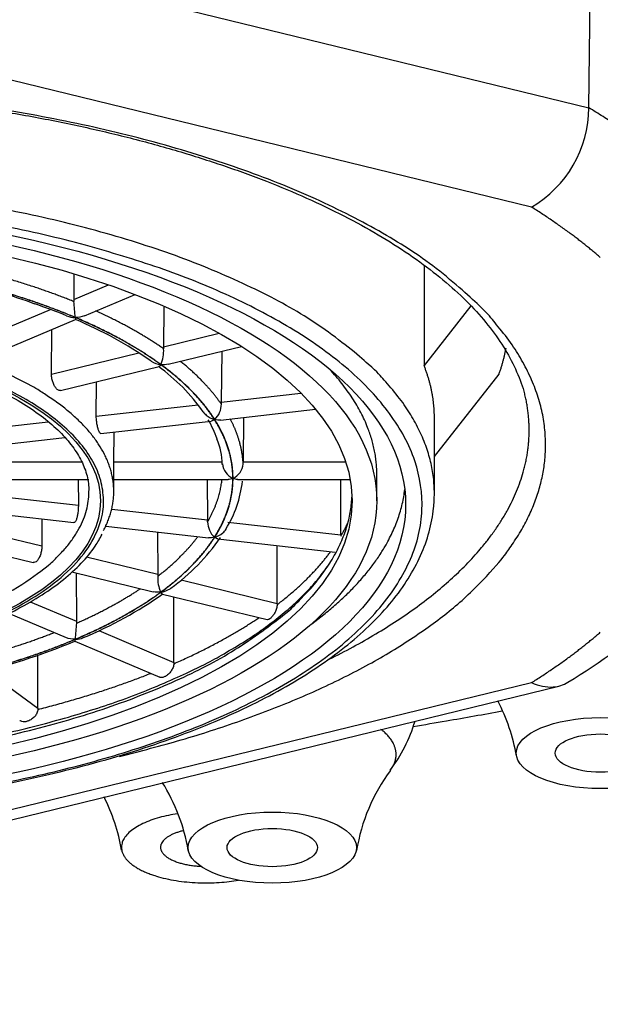
# Model space of a CAD drawing. Units: millimetres. Extents: x 6 to 291, y 4 to 413.
# Drawn here: x 227 to 228, y 251 to 254 of the extents above; entities that cross this region are included whole.
import ezdxf

# ---------------------------------------------------------------- set-up
doc = ezdxf.new("R2010")
doc.units = ezdxf.units.MM
doc.layers.add('Standard', color=7, linetype='Continuous')

msp = doc.modelspace()

# ---------------------------------------------------------------- linework, layer by layer
at = {"layer": 'Standard', "color": 7, "linetype": 'Continuous'}
for p, q in [((228.3408, 253.9944), (228.3491, 254.6151)), ((225.9065, 254.5884), (228.3408, 253.9944)), ((228.1667, 253.6923), (225.8306, 254.2623)), ((227.84, 253.516), (227.84, 253.2103)), ((226.7754, 253.488), (226.7749, 253.4111)), ((226.7749, 253.4111), (226.8809, 253.4559)), ((226.8073, 253.3616), (226.9614, 253.4268)), ((226.4968, 253.2935), (226.704, 253.3811)), ((227.0488, 253.3883), (227.0478, 253.2675)), ((227.9824, 253.3923), (227.84, 253.2103)), ((226.538, 253.2478), (226.7807, 253.3504)), ((226.7072, 253.1844), (226.7081, 253.3197)), ((227.0478, 253.2675), (227.2172, 253.3089)), ((227.0624, 253.2142), (227.285, 253.2685)), ((227.2249, 253.2539), (227.2236, 253.0991)), ((226.7072, 253.1844), (226.9724, 253.2491)), ((226.735, 253.1343), (227.0345, 253.2074)), ((227.8715, 252.9336), (228.0679, 253.1846)), ((226.8436, 253.056), (226.8445, 253.161)), ((227.2236, 253.0991), (227.4656, 253.1265)), ((226.8436, 253.056), (227.153, 253.0911)), ((227.2216, 253.0447), (227.5102, 253.0774)), ((227.2914, 253.0526), (227.2901, 252.9171)), ((227.8715, 252.8219), (227.8715, 253.0518)), ((226.4746, 253.0142), (226.6971, 253.0394)), ((226.8577, 253.0035), (227.1931, 253.0415)), ((226.473, 252.9599), (226.7482, 252.9911)), ((226.8968, 252.9171), (226.8975, 253.008)), ((226.5148, 252.9171), (226.7985, 252.9171)), ((226.8968, 252.9171), (227.227, 252.9171)), ((227.2901, 252.9171), (227.602, 252.9171)), ((227.2901, 252.9109), (227.2901, 252.9171)), ((226.8967, 252.8255), (226.8971, 252.8658)), ((227.6965, 252.7993), (227.6965, 252.8786)), ((226.4982, 252.8637), (226.8208, 252.8637)), ((226.7884, 252.8637), (226.789, 252.7854)), ((226.897, 252.8637), (227.2446, 252.8637)), ((227.181, 252.8637), (227.182, 252.7409)), ((227.2733, 252.8637), (227.6157, 252.8637)), ((227.5869, 252.6951), (227.5869, 252.8637)), ((226.4941, 252.8188), (226.789, 252.7854)), ((226.4645, 252.768), (226.7757, 252.7328)), ((226.8905, 252.7739), (227.182, 252.7409)), ((226.4277, 252.7228), (226.6783, 252.6617)), ((226.6777, 252.7439), (226.6783, 252.6617)), ((226.8721, 252.7219), (227.1847, 252.6865)), ((227.243, 252.734), (227.5869, 252.6951)), ((227.0297, 252.704), (227.0307, 252.5757)), ((227.5869, 252.6951), (227.5868, 252.6914)), ((226.3734, 252.6792), (226.6512, 252.6114)), ((227.2132, 252.6832), (227.5698, 252.6429)), ((227.3937, 252.4871), (227.3937, 252.6628)), ((226.8136, 252.6287), (227.0307, 252.5757)), ((226.7687, 252.5827), (227.0168, 252.5222)), ((226.7824, 252.5794), (226.7833, 252.4327)), ((227.0307, 252.5757), (227.0305, 252.5696)), ((227.1014, 252.5585), (227.3937, 252.4871)), ((227.0447, 252.5154), (227.3634, 252.4376)), ((227.0797, 252.3074), (227.0797, 252.5068)), ((226.6426, 252.4921), (226.7833, 252.4327)), ((227.3937, 252.4871), (227.3936, 252.4834)), ((226.5768, 252.4568), (226.7515, 252.383)), ((226.7833, 252.4327), (226.7829, 252.4266)), ((226.851, 252.4041), (227.0797, 252.3074)), ((226.7781, 252.3717), (227.0366, 252.2625)), ((226.6663, 252.1681), (226.6663, 252.3303)), ((227.0797, 252.3074), (227.0795, 252.3037)), ((226.5108, 252.282), (226.6663, 252.1681)), ((225.8306, 251.6761), (228.1667, 252.2461)), ((225.8665, 251.6541), (228.2493, 252.2355)), ((226.6663, 252.1681), (226.6661, 252.1645))]:
    msp.add_line(p, q, dxfattribs=at)
for centre, radius, start, end in [((227.9891, 253.9958), 0.3517, 300.3284, 359.7644), ((226.0153, 251.6436), 1.8677, 69.9026, 76.6482), ((226.8207, 253.4109), 0.0458, 179.7124, 187.3246), ((223.2881, 253.0699), 3.5033, 4.6945, 5.4883), ((226.3009, 252.3006), 1.1534, 66.9055, 72.0137), ((226.3113, 252.2255), 1.2186, 55.0726, 67.3739), ((226.9462, 253.2541), 0.1022, 336.4607, 4.1026), ((227.113, 253.2672), 0.0652, 179.6516, 185.0266), ((226.6944, 252.738), 0.5785, 34.9675, 54.2639), ((227.1609, 253.0926), 0.0628, 312.678, 0.3362), ((227.3432, 253.0981), 0.1197, 179.5473, 182.4826), ((226.9388, 252.8976), 0.2861, 18.2348, 31.1818), ((227.0292, 252.9088), 0.1975, 0.2307, 23.361), ((227.2821, 252.9175), 0.0554, 186.7596, 245.1072), ((227.2364, 252.9161), 0.054, 295.0914, 354.4875), ((226.9443, 252.8958), 0.3455, 328.1026, 353.7874), ((227.042, 252.7398), 0.14, 357.9636, 0.4737), ((227.2463, 252.7357), 0.0643, 180.8524, 227.7056), ((226.697, 253.0508), 0.6379, 305.776, 325.2201), ((227.1348, 252.564), 0.1045, 176.92, 204.1068), ((226.312, 253.565), 1.2805, 292.6313, 304.9845), ((227.2775, 253.9054), 1.9362, 301.0986, 311.4746), ((231.5544, 252.0371), 4.7873, 175.333, 175.9163), ((225.9446, 254.4049), 2.1973, 283.6031, 292.3002), ((227.5532, 251.9246), 0.5761, 9.8391, 27.4761), ((227.3463, 252.2712), 0.4877, 323.3091, 342.9674), ((226.2104, 253.18), 4.0646, 301.4715, 345.1288), ((225.7972, 253.4267), 4.531, 267.7784, 342.9386), ((228.1916, 251.6446), 0.564, 143.6004, 170.7674), ((226.5557, 251.6372), 0.5761, 9.8391, 32.0134), ((226.3528, 251.6399), 0.5757, 9.6723, 26.6872)]:
    msp.add_arc(centre, radius, start, end, dxfattribs=at)
for centre, major_axis in [((225.6215, 252.7879), (2.1625, 0)), ((225.6215, 252.7993), (-2.075, 0)), ((225.6215, 252.7993), (-2, 0)), ((225.6215, 252.7993), (-1.2348, 0)), ((228.3762, 252.0317), (0.2558, 0)), ((228.3762, 252.0317), (0.1375, 0)), ((227.3787, 251.7443), (-0.2558, 0)), ((227.3787, 251.7443), (-0.1375, 0))]:
    msp.add_ellipse(centre, major_axis=major_axis, ratio=0.422618, dxfattribs=at)
for points, weights, knots in [([(230.9699, 253.4523), (233.931, 256.2467), (226.8462, 256.8866), (219.7613, 257.5264), (219.7613, 254.4646)], [1, 0.628896488809, 1, 0.628896488809, 1], [0, 0, 0, 0.5, 0.5, 1, 1, 1]), ([(228.2096, 252.9692), (228.2096, 253.8871), (226.0707, 254.0464), (223.9317, 254.2057), (223.1893, 253.3431), (222.4469, 252.4805), (224.3282, 252.0218)], [1, 0.766010662212, 1, 0.766010662212, 1, 0.766010662212, 1], [0, 0, 0, 0.333333, 0.333333, 0.666667, 0.666667, 1, 1, 1]), ([(227.8715, 252.8219), (227.8715, 253.6949), (225.8135, 253.7693), (223.7555, 253.8438), (223.4043, 252.9836)], [1, 0.736658098524, 1, 0.736658098524, 1], [0, 0, 0, 0.5, 0.5, 1, 1, 1]), ([(223.409, 252.7879), (223.409, 251.2088), (226.6853, 251.9681), (229.9617, 252.7274), (226.811, 253.5764)], [1, 0.50949871789, 1, 0.50949871789, 1], [0, 0, 0, 0.5, 0.5, 1, 1, 1]), ([(226.867, 252.9431), (226.6466, 253.3667), (225.6203, 253.3663), (224.594, 253.3659), (224.3755, 252.9421)], [1, 0.779046192901, 1, 0.779046192901, 1], [0, 0, 0, 0.5, 0.5, 1, 1, 1]), ([(223.6218, 252.8136), (223.6552, 251.9828), (225.6215, 251.9828), (227.5878, 251.9828), (227.6212, 252.8136)], [1, 0.713089950878, 1, 0.713089950878, 1], [0, 0, 0, 0.5, 0.5, 1, 1, 1]), ([(224.4217, 252.8274), (224.4217, 252.3251), (225.6101, 252.3204), (226.7984, 252.3156), (226.8211, 252.8177)], [1, 0.710465540478, 1, 0.710465540478, 1], [0, 0, 0, 0.5, 0.5, 1, 1, 1]), ([(223.6968, 252.5987), (224.1243, 251.992), (225.6221, 251.9922), (227.1199, 251.9924), (227.5466, 252.5992)], [1, 0.801607538472, 1, 0.801607538472, 1], [0, 0, 0, 0.5, 0.5, 1, 1, 1]), ([(227.0906, 251.8473), (226.8422, 251.81), (226.9374, 251.7061), (227.0325, 251.6023), (227.2756, 251.6454)], [1, 0.697057773632, 1, 0.697057773632, 1], [0, 0, 0, 0.5, 0.5, 1, 1, 1]), ([(227.1065, 251.7953), (227.0211, 251.774), (227.0419, 251.7331), (227.0627, 251.6921), (227.1611, 251.6875)], [1, 0.811302563887, 1, 0.811302563889, 1], [0, 0, 0, 0.5, 0.5, 1, 1, 1])]:
    msp.add_rational_spline(points, weights, degree=2, knots=knots, dxfattribs=at)
for points, knots in [([(223.0836, 253.0203), (223.0839, 253.0309), (223.0848, 253.0618), (223.0948, 253.1196), (223.1184, 253.1887), (223.1538, 253.2578), (223.2004, 253.3256), (223.2581, 253.392), (223.3267, 253.4568), (223.4058, 253.5198), (223.4952, 253.5807), (223.5946, 253.6392), (223.7036, 253.6949), (223.8216, 253.7475), (223.9482, 253.7969), (224.0827, 253.8426), (224.2245, 253.8844), (224.373, 253.9222), (224.5274, 253.9557), (224.687, 253.9847), (224.851, 254.0091), (225.0187, 254.0288), (225.1892, 254.0436), (225.3618, 254.0536), (225.5357, 254.0585), (225.71, 254.0585), (225.8838, 254.0535), (226.0564, 254.0435), (226.227, 254.0285), (226.3947, 254.0088), (226.5587, 253.9843), (226.7183, 253.9552), (226.8728, 253.9216), (227.0212, 253.8837), (227.163, 253.8417), (227.2976, 253.7959), (227.4241, 253.7464), (227.542, 253.6936), (227.6509, 253.6378), (227.7501, 253.5793), (227.8392, 253.5184), (227.9179, 253.4555), (227.9858, 253.391), (228.0427, 253.3254), (228.0889, 253.2586), (228.1225, 253.192), (228.1413, 253.145), (228.1452, 253.1233), (228.1453, 253.1229)], [0, 0, 0, 0, 0.009768, 0.033322, 0.056714, 0.07978, 0.102532, 0.125059, 0.147455, 0.169789, 0.192104, 0.214421, 0.236753, 0.259107, 0.281485, 0.303886, 0.326309, 0.34875, 0.371207, 0.393678, 0.41616, 0.438651, 0.461149, 0.483652, 0.506159, 0.528668, 0.551177, 0.573684, 0.596188, 0.618686, 0.641178, 0.663662, 0.686135, 0.708594, 0.731038, 0.753464, 0.775868, 0.798248, 0.820602, 0.842929, 0.86523, 0.887513, 0.909792, 0.932087, 0.954443, 0.97693, 0.999639, 1, 1, 1, 1]), ([(225.9411, 253.298), (225.9759, 253.2938), (226.0408, 253.2859), (226.1468, 253.2669), (226.2513, 253.2431), (226.3503, 253.215), (226.4416, 253.183), (226.5248, 253.1476), (226.5988, 253.1092), (226.6629, 253.0684), (226.7167, 253.0256), (226.7595, 252.9815), (226.7914, 252.9365), (226.8119, 252.8917), (226.8217, 252.8516), (226.8204, 252.829), (226.8197, 252.8189)], [0, 0, 0, 0, 0.061561, 0.136236, 0.210845, 0.285366, 0.359774, 0.434043, 0.508147, 0.582076, 0.655851, 0.729575, 0.803432, 0.877911, 0.953828, 1, 1, 1, 1]), ([(227.0092, 253.2248), (227.0098, 253.2244), (227.0103, 253.224), (227.0195, 253.2179), (227.0295, 253.2145), (227.0394, 253.2132)], [0, 0, 0, 0, 0.057275, 0.057275, 1, 1, 1, 1]), ([(226.735, 253.1343), (226.7335, 253.134), (226.7319, 253.134), (226.7303, 253.1346), (226.7289, 253.135), (226.7276, 253.1358), (226.7262, 253.1368), (226.7241, 253.1383), (226.7219, 253.1405), (226.7199, 253.1432), (226.7179, 253.1459), (226.716, 253.1492), (226.7143, 253.1528), (226.7127, 253.1563), (226.7112, 253.1603), (226.71, 253.1643), (226.7089, 253.1684), (226.7081, 253.1726), (226.7076, 253.1766), (226.7073, 253.1793), (226.7072, 253.1819), (226.7072, 253.1844)], [0, 0, 0, 0, 0.132369, 0.132369, 0.132369, 0.239197, 0.239197, 0.239197, 0.402701, 0.402701, 0.402701, 0.566203, 0.566203, 0.566203, 0.729732, 0.729732, 0.729732, 0.893264, 0.893264, 0.893264, 1, 1, 1, 1]), ([(226.8578, 253.0035), (226.8571, 253.0034), (226.8564, 253.0037), (226.8557, 253.0042), (226.855, 253.0048), (226.8543, 253.0056), (226.8536, 253.0068), (226.8525, 253.0085), (226.8514, 253.0109), (226.8503, 253.0137), (226.8493, 253.0166), (226.8483, 253.02), (226.8474, 253.0238), (226.8465, 253.0275), (226.8457, 253.0316), (226.8451, 253.0357), (226.8445, 253.0398), (226.8441, 253.0441), (226.8438, 253.0482), (226.8437, 253.0509), (226.8436, 253.0535), (226.8436, 253.056)], [0, 0, 0, 0, 0.113322, 0.113322, 0.113322, 0.222495, 0.222495, 0.222495, 0.389589, 0.389589, 0.389589, 0.55668, 0.55668, 0.55668, 0.723799, 0.723799, 0.723799, 0.890921, 0.890921, 0.890921, 1, 1, 1, 1]), ([(227.1688, 253.0697), (227.1713, 253.066), (227.1744, 253.0627), (227.1854, 253.0531), (227.1942, 253.0487), (227.203, 253.0463)], [0, 0, 0, 0, 0.300324, 0.300324, 1, 1, 1, 1]), ([(226.8971, 252.8656), (226.8971, 252.8661), (226.8971, 252.8666), (226.8971, 252.8672), (226.8971, 252.869), (226.8971, 252.8715), (226.897, 252.8744), (226.897, 252.8773), (226.897, 252.8808), (226.8969, 252.8846), (226.8969, 252.8883), (226.8968, 252.8925), (226.8968, 252.8966), (226.8968, 252.9008), (226.8968, 252.9051), (226.8968, 252.9092), (226.8968, 252.9119), (226.8968, 252.9146), (226.8968, 252.9171)], [0, 0, 0, 0, 0.069352, 0.069352, 0.069352, 0.269358, 0.269358, 0.269358, 0.469361, 0.469361, 0.469361, 0.669396, 0.669396, 0.669396, 0.869436, 0.869436, 0.869436, 1, 1, 1, 1]), ([(223.4056, 252.6521), (223.4062, 252.6502), (223.4139, 252.6262), (223.4412, 252.5765), (223.4864, 252.5087), (223.5445, 252.4419), (223.6135, 252.3773), (223.6934, 252.3151), (223.7835, 252.2558), (223.8834, 252.1996), (223.9924, 252.1468), (224.1099, 252.0977), (224.2354, 252.0525), (224.368, 252.0114), (224.5072, 251.9745), (224.6523, 251.9422), (224.8023, 251.9144), (224.9567, 251.8914), (225.1146, 251.8732), (225.275, 251.86), (225.4373, 251.8518), (225.6006, 251.8486), (225.764, 251.8505), (225.9266, 251.8574), (226.0876, 251.8693), (226.2461, 251.8863), (226.4014, 251.908), (226.5526, 251.9346), (226.6989, 251.9658), (226.8396, 252.0014), (226.9739, 252.0414), (227.1012, 252.0855), (227.2207, 252.1336), (227.332, 252.1854), (227.4342, 252.2407), (227.5271, 252.2993), (227.6099, 252.361), (227.6822, 252.4254), (227.7436, 252.4924), (227.7935, 252.5614), (227.8316, 252.6323), (227.8573, 252.7037), (227.8698, 252.7686), (227.8711, 252.8053), (227.8715, 252.8219)], [0, 0, 0, 0, 0.001746, 0.0257, 0.049896, 0.074321, 0.098913, 0.123602, 0.148331, 0.173062, 0.197776, 0.222468, 0.247137, 0.271784, 0.296412, 0.321025, 0.345624, 0.370212, 0.394792, 0.419365, 0.443934, 0.468501, 0.493066, 0.517633, 0.542201, 0.566773, 0.59135, 0.615936, 0.640531, 0.665138, 0.689761, 0.714401, 0.739062, 0.763748, 0.788461, 0.8132, 0.837963, 0.862737, 0.887486, 0.912158, 0.936677, 0.960971, 0.985006, 1, 1, 1, 1]), ([(226.789, 252.7854), (226.789, 252.7816), (226.7889, 252.7775), (226.7886, 252.7733), (226.7883, 252.7691), (226.7878, 252.7649), (226.7872, 252.7608), (226.7866, 252.7568), (226.7859, 252.7528), (226.785, 252.7494), (226.7842, 252.7459), (226.7832, 252.7427), (226.7822, 252.7402), (226.7815, 252.7386), (226.7808, 252.7372), (226.7801, 252.736), (226.779, 252.7343), (226.7779, 252.7333), (226.7768, 252.7329), (226.7765, 252.7328), (226.7761, 252.7327), (226.7757, 252.7328)], [0, 0, 0, 0, 0.167085, 0.167085, 0.167085, 0.334166, 0.334166, 0.334166, 0.501312, 0.501312, 0.501312, 0.668474, 0.668474, 0.668474, 0.777514, 0.777514, 0.777514, 0.944539, 0.944539, 0.944539, 1, 1, 1, 1]), ([(226.0747, 252.3069), (226.0895, 252.3092), (226.1384, 252.3166), (226.2272, 252.3355), (226.3321, 252.3624), (226.4312, 252.3942), (226.5228, 252.4299), (226.6062, 252.4694), (226.6805, 252.5126), (226.7453, 252.5591), (226.7989, 252.6084), (226.839, 252.6557), (226.8543, 252.6842), (226.8614, 252.6976)], [0, 0, 0, 0, 0.034548, 0.133888, 0.23332, 0.332873, 0.43258, 0.532475, 0.632585, 0.732911, 0.833376, 0.933613, 1, 1, 1, 1]), ([(227.2035, 252.6881), (227.2122, 252.6905), (227.2209, 252.6949), (227.2321, 252.7048), (227.2354, 252.7088), (227.238, 252.7131)], [0, 0, 0, 0, 0.673547, 0.673547, 1, 1, 1, 1]), ([(226.6783, 252.6617), (226.6783, 252.6579), (226.678, 252.6537), (226.6774, 252.6496), (226.6767, 252.6455), (226.6757, 252.6413), (226.6745, 252.6374), (226.6733, 252.6334), (226.6717, 252.6296), (226.67, 252.6263), (226.6683, 252.6229), (226.6664, 252.62), (226.6644, 252.6176), (226.663, 252.6161), (226.6617, 252.6148), (226.6603, 252.6138), (226.6582, 252.6123), (226.656, 252.6114), (226.654, 252.6112), (226.6531, 252.6111), (226.6521, 252.6112), (226.6512, 252.6114)], [0, 0, 0, 0, 0.163472, 0.163472, 0.163472, 0.326941, 0.326941, 0.326941, 0.490472, 0.490472, 0.490472, 0.654019, 0.654019, 0.654019, 0.760701, 0.760701, 0.760701, 0.924114, 0.924114, 0.924114, 1, 1, 1, 1]), ([(227.0399, 252.5212), (227.0497, 252.5225), (227.0596, 252.5259), (227.0688, 252.5321), (227.0695, 252.5326), (227.0701, 252.533)], [0, 0, 0, 0, 0.930295, 0.930295, 1, 1, 1, 1]), ([(227.3936, 252.4834), (227.3934, 252.4795), (227.3926, 252.4755), (227.3915, 252.4715), (227.3903, 252.4676), (227.3887, 252.4637), (227.3869, 252.4601), (227.385, 252.4564), (227.3828, 252.4529), (227.3806, 252.4499), (227.3783, 252.4469), (227.3759, 252.4443), (227.3737, 252.4423), (227.3729, 252.4416), (227.3721, 252.4409), (227.3713, 252.4403), (227.3692, 252.4388), (227.3673, 252.4379), (227.3656, 252.4376), (227.3648, 252.4374), (227.364, 252.4375), (227.3633, 252.4376)], [0, 0, 0, 0, 0.1687765, 0.1687765, 0.1687765, 0.3372945, 0.3372945, 0.3372945, 0.5095581, 0.5095581, 0.5095581, 0.6835891, 0.6835891, 0.6835891, 0.7477996, 0.7477996, 0.7477996, 0.9167466, 0.9167466, 0.9167466, 1, 1, 1, 1]), ([(227.0795, 252.3037), (227.0792, 252.2999), (227.0783, 252.2959), (227.0768, 252.2921), (227.0754, 252.2883), (227.0733, 252.2846), (227.071, 252.2812), (227.0686, 252.2778), (227.0658, 252.2746), (227.0628, 252.2719), (227.0598, 252.2691), (227.0567, 252.2668), (227.0536, 252.2651), (227.0524, 252.2645), (227.0513, 252.2639), (227.0502, 252.2635), (227.0473, 252.2622), (227.0444, 252.2616), (227.0419, 252.2615), (227.04, 252.2615), (227.0382, 252.2618), (227.0366, 252.2625)], [0, 0, 0, 0, 0.161359, 0.161359, 0.161359, 0.322471, 0.322471, 0.322471, 0.487164, 0.487164, 0.487164, 0.653547, 0.653547, 0.653547, 0.714936, 0.714936, 0.714936, 0.876458, 0.876458, 0.876458, 1, 1, 1, 1]), ([(228.1667, 252.2461), (228.189, 252.2361), (228.2117, 252.2315), (228.2484, 252.234), (228.2637, 252.2389), (228.2773, 252.2471)], [0, 0, 0, 0, 0.561107, 0.561107, 1, 1, 1, 1]), ([(226.6661, 252.1645), (226.6658, 252.1606), (226.6647, 252.1568), (226.663, 252.1532), (226.6613, 252.1495), (226.659, 252.1461), (226.6563, 252.143), (226.6536, 252.1398), (226.6503, 252.137), (226.6469, 252.1346), (226.6434, 252.1323), (226.6396, 252.1303), (226.6359, 252.129), (226.6345, 252.1285), (226.6331, 252.1281), (226.6317, 252.1278), (226.6282, 252.1269), (226.6246, 252.1266), (226.6214, 252.1269), (226.6182, 252.1271), (226.6152, 252.128), (226.6127, 252.1294), (226.612, 252.1298), (226.6113, 252.1302), (226.6107, 252.1307)], [0, 0, 0, 0, 0.149216, 0.149216, 0.149216, 0.298203, 0.298203, 0.298203, 0.450501, 0.450501, 0.450501, 0.604362, 0.604362, 0.604362, 0.661131, 0.661131, 0.661131, 0.810497, 0.810497, 0.810497, 0.959654, 0.959654, 0.959654, 1, 1, 1, 1]), ([(227.8069, 252.1129), (227.8408, 252.1184), (227.9316, 252.1336), (228.0216, 252.1497), (228.0779, 252.1602)], [0, 0, 0, 0, 0.3715787, 1, 1, 1, 1])]:
    msp.add_open_spline(points, degree=3, knots=knots, dxfattribs=at)
for points, weights in [([(228.6258, 253.7858), (228.5046, 253.8953), (228.3408, 253.9944)], [1, 0.996302156735, 1]), ([(226.811, 253.5764), (225.6529, 253.8884), (224.4774, 253.5883)], [1, 0.849614022446, 1]), ([(228.3758, 253.5392), (228.2837, 253.6188), (228.1667, 253.6923)], [1, 0.997672589908, 1]), ([(226.7753, 253.405), (226.6476, 253.4566), (226.4972, 253.4958)], [1, 0.994445333909, 1]), ([(226.7792, 253.3565), (226.6268, 253.4209), (226.4401, 253.4665)], [1, 0.991444859621, 1]), ([(226.7796, 253.3567), (226.6271, 253.4211), (226.4404, 253.4667)], [1, 0.991444861371, 1]), ([(227.0481, 253.2614), (226.9591, 253.3234), (226.8422, 253.3764)], [1, 0.994763899052, 1]), ([(227.0394, 253.2132), (226.9316, 253.2921), (226.7792, 253.3565)], [1, 0.991444863123, 1]), ([(227.0399, 253.2133), (226.932, 253.2922), (226.7796, 253.3567)], [1, 0.991444861372, 1]), ([(228.0679, 253.1846), (228.0823, 253.2241), (228.0894, 253.264)], [1, 0.999269990371, 1]), ([(227.203, 253.0463), (227.1472, 253.1343), (227.0394, 253.2132)], [1, 0.991444861375, 1]), ([(227.2035, 253.0464), (227.1477, 253.1344), (227.0399, 253.2133)], [1, 0.991444861372, 1]), ([(227.2237, 253.0929), (227.1769, 253.1607), (227.0993, 253.2232)], [1, 0.995029062588, 1]), ([(227.6965, 252.8786), (227.6965, 253.0443), (227.5534, 253.1986)], [1, 0.982605834, 1]), ([(227.8715, 253.0518), (227.8715, 253.1316), (227.84, 253.2103)], [1, 0.996497189455, 1]), ([(226.0609, 252.3074), (227.7581, 252.5782), (226.5488, 253.1497)], [1, 0.565521877333, 1]), ([(228.1417, 252.8864), (228.1765, 253.0094), (228.144, 253.1325)], [1, 0.993398233914, 1]), ([(227.2588, 252.8672), (227.2588, 252.9583), (227.203, 253.0463)], [1, 0.991444861372, 1]), ([(227.2593, 252.8672), (227.2593, 252.9584), (227.2035, 253.0464)], [1, 0.99144486137, 1]), ([(227.2758, 252.9888), (227.2664, 253.0186), (227.251, 253.048)], [1, 0.999092342603, 1]), ([(227.2901, 252.9109), (227.2881, 252.9501), (227.2758, 252.9888)], [1, 0.998465146899, 1]), ([(226.9146, 252.0217), (228.2096, 252.3374), (228.2096, 252.9692)], [1, 0.865920678617, 1]), ([(226.8657, 252.7091), (226.9279, 252.8261), (226.867, 252.9431)], [1, 0.976147826401, 1]), ([(227.203, 252.6882), (227.2588, 252.7761), (227.2588, 252.8672)], [1, 0.991444861372, 1]), ([(227.2035, 252.6881), (227.2593, 252.7761), (227.2593, 252.8672)], [1, 0.991444861373, 1]), ([(227.5513, 252.317), (228.0505, 252.5639), (228.1417, 252.8864)], [1, 0.957094916473, 1]), ([(227.1819, 252.7348), (227.2186, 252.7984), (227.2258, 252.8637)], [1, 0.995385192992, 1]), ([(227.494, 252.4214), (227.7554, 252.6126), (227.7814, 252.8333)], [1, 0.972012220292, 1]), ([(227.5868, 252.6914), (227.5992, 252.7124), (227.609, 252.7337)], [1, 0.999679138871, 1]), ([(227.0305, 252.5696), (227.1052, 252.6274), (227.1524, 252.6901)], [1, 0.995325167873, 1]), ([(227.0394, 252.5213), (227.1472, 252.6002), (227.203, 252.6882)], [1, 0.991444861371, 1]), ([(227.0399, 252.5212), (227.1477, 252.6001), (227.2035, 252.6881)], [1, 0.991444861378, 1]), ([(227.3936, 252.4834), (227.4943, 252.5604), (227.5559, 252.6444)], [1, 0.994757686493, 1]), ([(227.5466, 252.5992), (227.5491, 252.6028), (227.5516, 252.6064)], [1, 0.999990025913, 1]), ([(226.7792, 252.378), (226.9316, 252.4424), (227.0394, 252.5213)], [1, 0.991444861377, 1]), ([(226.7796, 252.3778), (226.932, 252.4423), (227.0399, 252.5212)], [1, 0.991444861371, 1]), ([(226.7829, 252.4266), (226.8926, 252.4751), (226.9776, 252.5317)], [1, 0.995150056624, 1]), ([(227.0795, 252.3037), (227.2262, 252.368), (227.3383, 252.4437)], [1, 0.994597314367, 1]), ([(226.4563, 252.3155), (226.5957, 252.3513), (226.7152, 252.3983)], [1, 0.994877657605, 1]), ([(228.1667, 252.2461), (228.2837, 252.3196), (228.3758, 252.3992)], [1, 0.997672589911, 1]), ([(226.4401, 252.268), (226.6268, 252.3136), (226.7792, 252.378)], [1, 0.991444861372, 1]), ([(226.4404, 252.2678), (226.6271, 252.3134), (226.7796, 252.3778)], [1, 0.991444861373, 1]), ([(226.6661, 252.1645), (226.8514, 252.2116), (227.0089, 252.2742)], [1, 0.994347867383, 1]), ([(227.7551, 252.0275), (227.7551, 252.0681), (227.7091, 252.1037)], [1, 0.968975624191, 1]), ([(227.7379, 251.98), (227.7551, 252.0032), (227.7551, 252.0275)], [1, 0.988491935331, 1])]:
    msp.add_rational_spline(points, weights, degree=2, dxfattribs=at)
for points in [[(226.7533, 253.3618), (226.7615, 253.3583), (226.7704, 253.3567), (226.7792, 253.3565)], [(226.7792, 253.3565), (226.7797, 253.3525), (226.7801, 253.3501), (226.7805, 253.3503)], [(226.8073, 253.3616), (226.7988, 253.358), (226.7891, 253.3565), (226.7796, 253.3567)], [(227.0394, 253.2132), (227.0377, 253.2098), (227.0359, 253.2077), (227.0343, 253.2073)], [(227.0625, 253.2142), (227.0554, 253.2125), (227.0476, 253.2123), (227.0399, 253.2133)], [(227.203, 253.0463), (227.1996, 253.0435), (227.1961, 253.0418), (227.1929, 253.0414)], [(227.2218, 253.0447), (227.216, 253.044), (227.2097, 253.0447), (227.2035, 253.0464)], [(227.2588, 252.8672), (227.2539, 252.865), (227.249, 252.8637), (227.2444, 252.8637)], [(227.2735, 252.8637), (227.269, 252.8637), (227.2641, 252.865), (227.2593, 252.8672)], [(227.203, 252.6882), (227.1967, 252.6865), (227.1904, 252.6858), (227.1846, 252.6865)], [(227.2134, 252.6832), (227.2103, 252.6836), (227.2069, 252.6853), (227.2035, 252.6881)], [(227.0394, 252.5213), (227.0317, 252.5202), (227.0238, 252.5205), (227.0167, 252.5222)], [(227.0448, 252.5153), (227.0433, 252.5157), (227.0416, 252.5178), (227.0399, 252.5212)], [(226.7792, 252.378), (226.7696, 252.3778), (226.76, 252.3794), (226.7514, 252.383)], [(226.7781, 252.3717), (226.7787, 252.3715), (226.7791, 252.3738), (226.7796, 252.3778)], [(226.7796, 252.3778), (226.7882, 252.378), (226.7969, 252.3796), (226.8048, 252.3829)]]:
    msp.add_open_spline(points, degree=3, dxfattribs=at)

doc.saveas('drawing.dxf')
